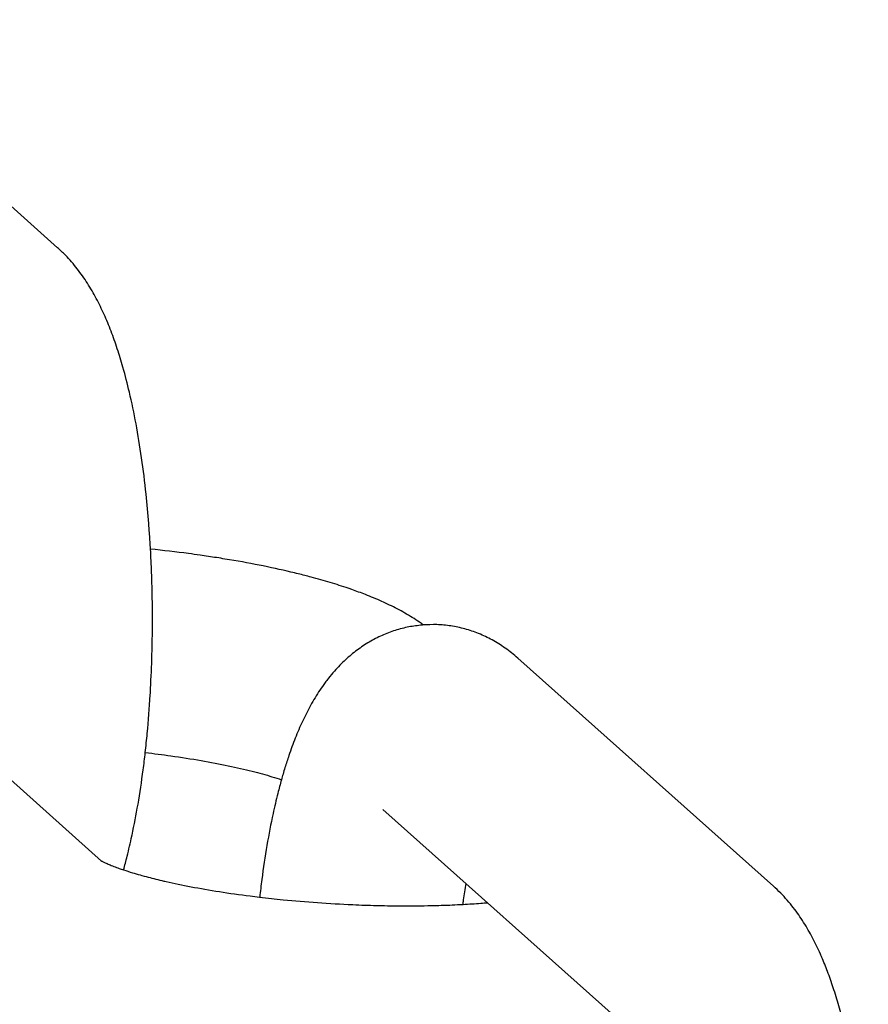
# Model space of a CAD drawing. Units: millimetres. Extents: x -1574 to 1575, y -3435 to 4065.
# Drawn here: x 521 to 546, y 473 to 502 of the extents above; entities that cross this region are included whole.
import ezdxf

# ---------------------------------------------------------------- set-up
doc = ezdxf.new("R2010")
doc.units = ezdxf.units.MM

# ---------------------------------------------------------------- blocks, each defined once
blk = doc.blocks.new('миф-56')
for p, q in [((514.755, 187.138), (522.321, 180.389)), ((516.13, 168.92), (523.625, 162.235)), ((543.505, 161.493), (535.939, 168.242)), ((539.367, 157.143), (531.945, 163.764)), ((531.945, 163.764), (531.945, 163.764))]:
    blk.add_line(p, q)
for points, knots in [([(524.273, 161.972), (524.309, 162.106), (524.345, 162.239), (524.429, 162.572), (524.475, 162.772), (524.521, 162.984), (524.523, 162.992), (524.584, 163.305), (524.647, 163.602), (524.757, 164.245), (524.808, 164.584), (524.876, 165.102), (524.897, 165.274), (524.937, 165.635), (524.957, 165.823), (525.01, 166.386), (525.039, 166.766), (525.067, 167.215), (525.071, 167.278), (525.088, 167.672), (525.105, 168), (525.126, 168.734), (525.131, 169.139), (525.128, 169.786), (525.124, 170.029), (525.117, 170.346), (525.115, 170.42), (525.11, 170.584), (525.107, 170.675), (525.095, 171.001), (525.084, 171.235), (525.063, 171.615), (525.053, 171.759), (525.043, 171.92), (525.042, 171.936), (525.034, 172.044), (525.028, 172.138), (524.995, 172.517), (524.971, 172.807), (524.902, 173.457), (524.858, 173.817), (524.758, 174.513), (524.703, 174.85), (524.582, 175.497), (524.517, 175.808), (524.387, 176.363), (524.324, 176.609), (524.203, 177.036), (524.147, 177.218), (524.03, 177.574), (523.968, 177.748), (523.838, 178.086), (523.77, 178.251), (523.625, 178.573), (523.549, 178.731), (523.385, 179.038), (523.298, 179.188), (523.111, 179.481), (523.011, 179.624), (522.795, 179.902), (522.679, 180.037), (522.479, 180.243), (522.402, 180.317), (522.321, 180.389)], [33.720013, 33.720013, 33.720013, 33.720013, 35.147713, 35.147713, 37.180883, 37.180883, 37.262461, 37.262461, 40.198864, 40.198864, 43.279641, 43.279641, 44.794335, 44.794335, 46.411929, 46.411929, 49.589843, 49.589843, 50.117777, 50.117777, 52.811224, 52.811224, 56.077158, 56.077158, 58.041008, 58.041008, 58.640808, 58.640808, 59.378435, 59.378435, 61.297552, 61.297552, 62.501102, 62.501102, 62.631547, 62.631547, 63.403411, 63.403411, 65.840134, 65.840134, 69.004324, 69.004324, 72.120721, 72.120721, 75.181592, 75.181592, 77.771296, 77.771296, 79.797977, 79.797977, 81.822864, 81.822864, 83.844868, 83.844868, 85.862326, 85.862326, 87.872962, 87.872962, 89.866212, 89.866212, 91.848079, 91.848079, 93, 93, 93, 93]), ([(533.141, 169.223), (533.105, 169.25), (533.068, 169.275), (532.96, 169.35), (532.888, 169.398), (532.743, 169.489), (532.669, 169.533), (532.522, 169.617), (532.448, 169.658), (532.297, 169.737), (532.221, 169.775), (532.068, 169.85), (531.991, 169.886), (531.756, 169.992), (531.596, 170.058), (531.299, 170.174), (531.163, 170.222), (530.993, 170.284), (530.958, 170.296), (530.749, 170.367), (530.571, 170.424), (530.204, 170.534), (530.016, 170.588), (529.698, 170.672), (529.571, 170.704), (529.373, 170.754), (529.3, 170.771), (528.925, 170.86), (528.611, 170.928), (527.96, 171.057), (527.622, 171.118), (527.192, 171.188), (527.11, 171.202), (526.865, 171.239), (526.701, 171.263), (526.426, 171.304), (526.31, 171.319), (525.826, 171.384), (525.446, 171.424), (525.071, 171.468)], [1.835639, 1.835639, 1.835639, 1.835639, 2.358453, 2.358453, 3.378952, 3.378952, 4.396645, 4.396645, 5.412131, 5.412131, 6.427617, 6.427617, 7.438371, 7.438371, 9.460511, 9.460511, 11.074871, 11.074871, 11.480231, 11.480231, 13.498501, 13.498501, 15.516772, 15.516772, 16.810395, 16.810395, 17.535042, 17.535042, 20.54133, 20.54133, 23.600653, 23.600653, 24.326347, 24.326347, 25.731229, 25.731229, 26.703587, 26.703587, 29.820885, 29.820885, 29.820885, 29.820885]), ([(535.939, 168.242), (535.822, 168.346), (535.699, 168.445), (535.444, 168.624), (535.315, 168.705), (535.052, 168.849), (534.919, 168.912), (534.649, 169.021), (534.513, 169.067), (534.239, 169.142), (534.1, 169.171), (533.823, 169.214), (533.684, 169.227), (533.409, 169.236), (533.275, 169.226), (533.137, 169.223), (533.133, 169.222), (533.121, 169.222), (533.115, 169.221), (532.978, 169.202), (532.846, 169.19), (532.581, 169.138), (532.446, 169.103), (532.18, 169.018), (532.049, 168.968), (531.792, 168.853), (531.666, 168.788), (531.42, 168.643), (531.299, 168.562), (531.064, 168.387), (530.949, 168.291), (530.726, 168.084), (530.617, 167.973), (530.454, 167.788), (530.395, 167.716), (530.303, 167.602), (530.271, 167.559), (530.185, 167.443), (530.133, 167.369), (530.034, 167.22), (529.986, 167.145), (529.894, 166.993), (529.85, 166.917), (529.721, 166.686), (529.642, 166.528), (529.492, 166.206), (529.421, 166.041), (529.288, 165.704), (529.225, 165.531), (529.125, 165.238), (529.087, 165.118), (529.03, 164.937), (529.012, 164.873), (528.977, 164.755), (528.961, 164.699), (528.909, 164.509), (528.873, 164.375), (528.789, 164.043), (528.742, 163.843), (528.633, 163.335), (528.572, 163.022), (528.461, 162.37), (528.41, 162.031), (528.342, 161.513), (528.321, 161.341), (528.302, 161.166)], [0, 0, 0, 0, 1.661476, 1.661476, 3.206448, 3.206448, 4.661639, 4.661639, 6.055583, 6.055583, 7.409124, 7.409124, 8.740679, 8.740679, 10.021152, 10.021152, 10.060975, 10.060975, 10.126869, 10.126869, 11.383395, 11.383395, 12.721597, 12.721597, 14.088125, 14.088125, 15.49885, 15.49885, 16.976305, 16.976305, 18.545833, 18.545833, 20.240333, 20.240333, 21.279519, 21.279519, 21.8906, 21.8906, 22.918252, 22.918252, 23.945905, 23.945905, 24.966835, 24.966835, 27.008809, 27.008809, 29.046465, 29.046465, 31.081374, 31.081374, 32.4217, 32.4217, 33.114543, 33.114543, 33.720013, 33.720013, 35.147713, 35.147713, 37.180883, 37.180883, 40.198864, 40.198864, 43.279641, 43.279641, 44.794335, 44.794335, 44.794335, 44.794335]), ([(524.916, 165.449), (525.17, 165.416), (525.426, 165.385), (525.981, 165.306), (526.279, 165.259), (526.848, 165.16), (527.118, 165.109), (527.623, 165.002), (527.859, 164.948), (528.291, 164.839), (528.488, 164.785), (528.765, 164.702), (528.856, 164.672), (528.945, 164.643)], [31.296639, 31.296639, 31.296639, 31.296639, 33.431939, 33.431939, 36.086738, 36.086738, 38.686109, 38.686109, 41.218451, 41.218451, 43.665769, 43.665769, 45.034536, 45.034536, 45.034536, 45.034536]), ([(523.594, 162.252), (523.593, 162.253), (523.595, 162.252), (523.609, 162.243), (523.617, 162.239), (523.632, 162.231), (523.641, 162.226), (523.673, 162.21), (523.7, 162.196), (523.764, 162.166), (523.802, 162.15), (523.885, 162.114), (523.932, 162.096), (524.033, 162.057), (524.087, 162.037), (524.185, 162.002), (524.227, 161.987), (524.357, 161.945), (524.442, 161.917), (524.679, 161.845), (524.835, 161.801), (525.148, 161.719), (525.31, 161.681), (525.487, 161.638), (525.509, 161.633), (525.765, 161.575), (526.013, 161.524), (526.541, 161.424), (526.82, 161.375), (527.405, 161.283), (527.71, 161.24), (528.115, 161.189), (528.207, 161.177), (528.532, 161.14), (528.763, 161.114), (529.332, 161.058), (529.672, 161.029), (530.36, 160.98), (530.708, 160.96), (531.175, 160.939), (531.296, 160.934), (531.639, 160.924), (531.863, 160.917), (532.418, 160.908), (532.748, 160.907), (533.207, 160.913), (533.342, 160.915), (533.651, 160.923), (533.826, 160.929), (534.107, 160.941), (534.215, 160.946), (534.498, 160.962), (534.676, 160.973), (534.912, 160.991), (534.979, 160.996), (535.042, 161.002)], [0, 0, 0, 0, 1.024373, 1.024373, 1.563688, 1.563688, 2.039491, 2.039491, 3.048675, 3.048675, 4.050713, 4.050713, 5.052751, 5.052751, 6.04612, 6.04612, 6.744791, 6.744791, 8.034518, 8.034518, 10.022916, 10.022916, 11.779895, 11.779895, 12.011313, 12.011313, 14.511022, 14.511022, 17.083759, 17.083759, 19.715769, 19.715769, 20.493563, 20.493563, 22.397028, 22.397028, 25.120999, 25.120999, 27.883576, 27.883576, 28.84743, 28.84743, 30.640239, 30.640239, 33.357455, 33.357455, 34.499967, 34.499967, 36.03019, 36.03019, 37.000187, 37.000187, 38.650516, 38.650516, 39.287546, 39.287546, 39.287546, 39.287546]), ([(534.32, 160.952), (534.325, 160.997), (534.332, 161.041), (534.361, 161.249), (534.386, 161.408), (534.411, 161.565)], [36.098496, 36.098496, 36.098496, 36.098496, 36.507699, 36.507699, 38.036302, 38.036302, 38.036302, 38.036302]), ([(545.456, 143.076), (545.457, 143.078), (545.457, 143.081), (545.505, 143.251), (545.55, 143.423), (545.663, 143.887), (545.728, 144.186), (545.85, 144.809), (545.906, 145.135), (546.009, 145.809), (546.055, 146.158), (546.097, 146.528), (546.099, 146.54), (546.134, 146.909), (546.174, 147.261), (546.232, 148.005), (546.256, 148.392), (546.292, 149.179), (546.304, 149.579), (546.315, 150.386), (546.314, 150.794), (546.298, 151.605), (546.284, 152.008), (546.261, 152.462), (546.258, 152.518), (546.232, 152.907), (546.212, 153.244), (546.155, 153.907), (546.118, 154.231), (546.079, 154.602), (546.074, 154.643), (546.025, 155.044), (545.975, 155.393), (545.866, 156.068), (545.807, 156.394), (545.678, 157.017), (545.609, 157.316), (545.486, 157.791), (545.434, 157.971), (545.356, 158.242), (545.327, 158.33), (545.245, 158.586), (545.189, 158.749), (545.075, 159.056), (545.018, 159.2), (544.938, 159.389), (544.917, 159.436), (544.824, 159.646), (544.747, 159.805), (544.583, 160.116), (544.496, 160.269), (544.307, 160.567), (544.206, 160.713), (544.038, 160.93), (543.978, 161.004), (543.854, 161.147), (543.79, 161.216), (543.654, 161.355), (543.581, 161.425), (543.505, 161.493)], [33.720052, 33.720052, 33.720052, 33.720052, 33.743235, 33.743235, 35.555914, 35.555914, 38.532847, 38.532847, 41.581084, 41.581084, 44.686177, 44.686177, 44.7944, 44.7944, 47.839578, 47.839578, 51.037198, 51.037198, 54.278368, 54.278368, 57.565678, 57.565678, 60.844623, 60.844623, 61.297587, 61.297587, 64.077495, 64.077495, 66.895758, 66.895758, 67.266295, 67.266295, 70.409604, 70.409604, 73.502219, 73.502219, 76.533897, 76.533897, 78.492309, 78.492309, 79.487541, 79.487541, 81.375942, 81.375942, 83.119937, 83.119937, 83.703044, 83.703044, 85.739802, 85.739802, 87.776559, 87.776559, 89.809504, 89.809504, 90.876834, 90.876834, 91.908489, 91.908489, 93, 93, 93, 93])]:
    blk.add_open_spline(points, degree=3, knots=knots)

msp = doc.modelspace()

# ---------------------------------------------------------------- block references
msp.add_blockref('миф-56', (0, 315))

doc.saveas('drawing.dxf')
